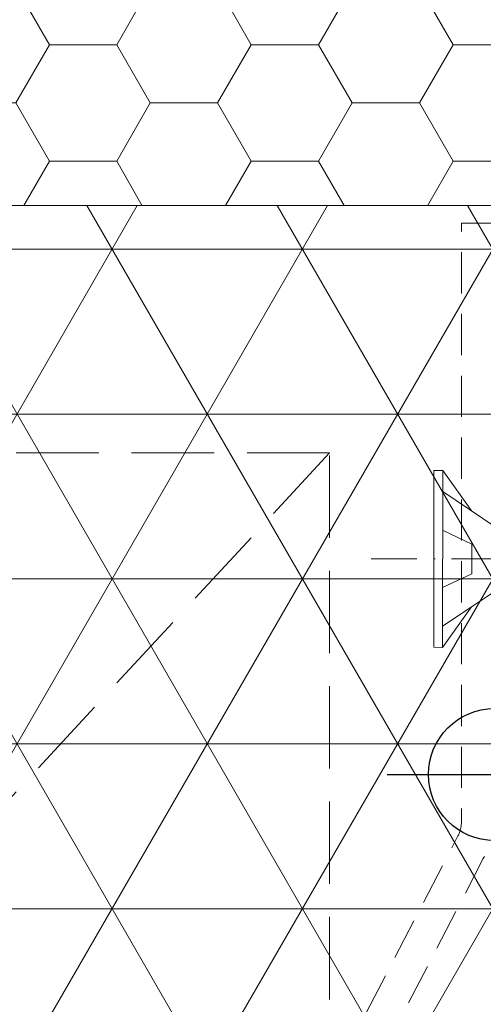
# Model space of a CAD drawing. Units: millimetres. Extents: x -1056 to 67659, y -14286 to 339.
# Drawn here: x 66988 to 67016, y -13900 to -13841 of the extents above; entities that cross this region are included whole.
import ezdxf

# ---------------------------------------------------------------- set-up
doc = ezdxf.new("R2010")
doc.units = ezdxf.units.MM
doc.header["$MEASUREMENT"] = 0
for name, pattern in [('Takart vonal_01', [7, 5, -2]), ('Takart vonal_02', [3.75, 2.5, -1.25]), ('Tengelyvonal_02', [7, 5, -1, 0, -1]), ('thk_line_type', [945, 540, -405]), ('Wipeout_Contour', [1000, 0, -1000])]:
    doc.linetypes.add(name, pattern=pattern)
doc.layers.add('0_Toll_száma__1', color=7, linetype='Continuous', lineweight=5)
doc.layers.add('0_Toll_száma__2', color=7, linetype='Continuous', lineweight=13)
doc.layers.add('0_Toll_száma__21', color=7, linetype='Continuous', lineweight=5, true_color=0x3a3a3a)
doc.layers.add('0_Toll_száma__58', color=7, linetype='Continuous', lineweight=25, true_color=0xdf0000)

msp = doc.modelspace()

# ---------------------------------------------------------------- wipeouts: each hides what was drawn before it
at = {"color": 254, "linetype": 'Wipeout_Contour', "lineweight": 0, "ltscale": 273713.288732}
msp.add_wipeout([(67016.369, -13851.788), (67016.369, -13951.055), (66986.369, -13951.055), (66986.369, -13851.788)], dxfattribs=at)

# ---------------------------------------------------------------- next in the draw order: hatches: boundary and pattern name
at = {"layer": '0_Toll_száma__1', "linetype": 'Continuous'}
h = msp.add_hatch(dxfattribs=at)
h.set_pattern_fill('HONEY_0001', color=256, style=0, pattern_type=2)
h.set_pattern_definition([(360, (63058.27, -14336.9603), (6.1232143, 3.5352394), [4.082143, -8.164286]), (120, (63058.27, -14336.9603), (-6.1232143, 3.5352394), [4.082143, -8.164286]), (60, (63058.27, -14336.9603), (1e-08, 7.0704788), [0, -8.1642857, 4.082143, 0, 0, 0])])
h.paths.add_polyline_path([(67017.469, -13823.247), (66855.268, -13823.247), (66855.56, -13839.964, 0.109495), (66855.964, -13841.647, -0.113922), (66856.369, -13843.4), (66856.369, -13851.788), (67016.369, -13851.788), (67016.369, -13846.2), (67016.369, -13843.4, -0.113922), (67016.773, -13841.647, 0.109496), (67017.177, -13839.964), (67017.306, -13832.591)])
at = {"layer": '0_Toll_száma__21', "linetype": 'Continuous'}
h = msp.add_hatch(dxfattribs=at)
h.set_pattern_fill('háromszög_háló_0001', color=256, style=0, pattern_type=2)
h.set_pattern_definition([(0, (66998.942, -13904.441), (0, 10), []), (60, (66998.942, -13904.441), (-8.6603, 5), []), (120, (66998.942, -13904.441), (8.6603, 5), [])])
h.paths.add_polyline_path([(67016.369, -13851.788), (67016.369, -13951.055), (66986.369, -13951.055), (66986.369, -13851.788)])

# ---------------------------------------------------------------- next in the draw order: linework, layer by layer
at = {"layer": '0_Toll_száma__2', "linetype": 'Tengelyvonal_02'}
msp.add_line((67047.17, -13873.213), (67008.901, -13873.213), dxfattribs=at)
at = {"layer": '0_Toll_száma__2', "linetype": 'Continuous', "flags": 128}
msp.add_lwpolyline([(67017.469, -13823.247), (66855.268, -13823.247), (66855.56, -13839.964, 0.109495), (66855.964, -13841.647, -0.113922), (66856.369, -13843.4), (66856.369, -13851.788), (67016.369, -13851.788), (67016.369, -13846.2), (67016.369, -13843.4, -0.113922), (67016.773, -13841.647, 0.109496), (67017.177, -13839.964), (67017.306, -13832.591)], format="xyb", close=True, dxfattribs=at)
msp.add_lwpolyline([(67016.369, -13851.788), (67016.369, -13951.055), (66986.369, -13951.055), (66986.369, -13851.788)], close=True, dxfattribs=at)
at = {"layer": '0_Toll_száma__2', "linetype": 'Takart vonal_02', "flags": 128}
msp.add_lwpolyline([(67016.369, -13852.858), (67014.369, -13852.858), (67014.369, -13889.151, -0.120124), (67014.156, -13890.024), (67007.042, -13903.749, 0.120124), (67006.369, -13906.51), (67006.369, -13931.362), (67008.369, -13931.362), (67008.369, -13905.997, -0.120124), (67008.581, -13905.124), (67015.696, -13891.399, 0.120124), (67016.369, -13888.638)], format="xyb", close=True, dxfattribs=at)
at = {"layer": '0_Toll_száma__2', "linetype": 'Takart vonal_01', "flags": 128}
msp.add_lwpolyline([(67006.369, -13866.788), (66942.369, -13936.055), (66942.369, -13866.788), (67006.369, -13936.055)], close=True, dxfattribs=at)
msp.add_lwpolyline([(67006.369, -13866.788), (66986.369, -13866.788)], dxfattribs=at)
at = {"layer": '0_Toll_száma__21', "linetype": 'Continuous', "flags": 128}
msp.add_lwpolyline([(67013.232, -13867.851), (67012.696, -13867.851), (67012.688, -13878.58), (67013.225, -13878.581)], close=True, dxfattribs=at)
at = {"layer": '0_Toll_száma__21', "linetype": 'thk_line_type', "flags": 128}
for points in [[(67013.232, -13867.851), (67014.991, -13870.316)], [(67013.231, -13869.137), (67016.472, -13871.308)], [(67013.23, -13871.472), (67014.99, -13872.32)], [(67014.99, -13872.32), (67014.99, -13873.218)], [(67014.989, -13874.116), (67014.99, -13873.218)], [(67013.227, -13874.96), (67014.989, -13874.116)], [(67013.225, -13877.295), (67016.47, -13875.13)], [(67013.225, -13878.581), (67014.988, -13876.119)]]:
    msp.add_lwpolyline(points, dxfattribs=at)
at = {"layer": '0_Toll_száma__58', "linetype": 'Continuous'}
msp.add_line((67009.869, -13886.3), (67022.869, -13886.3), dxfattribs=at)
msp.add_circle((67016.369, -13886.3), 4, dxfattribs=at)

doc.saveas('drawing.dxf')
